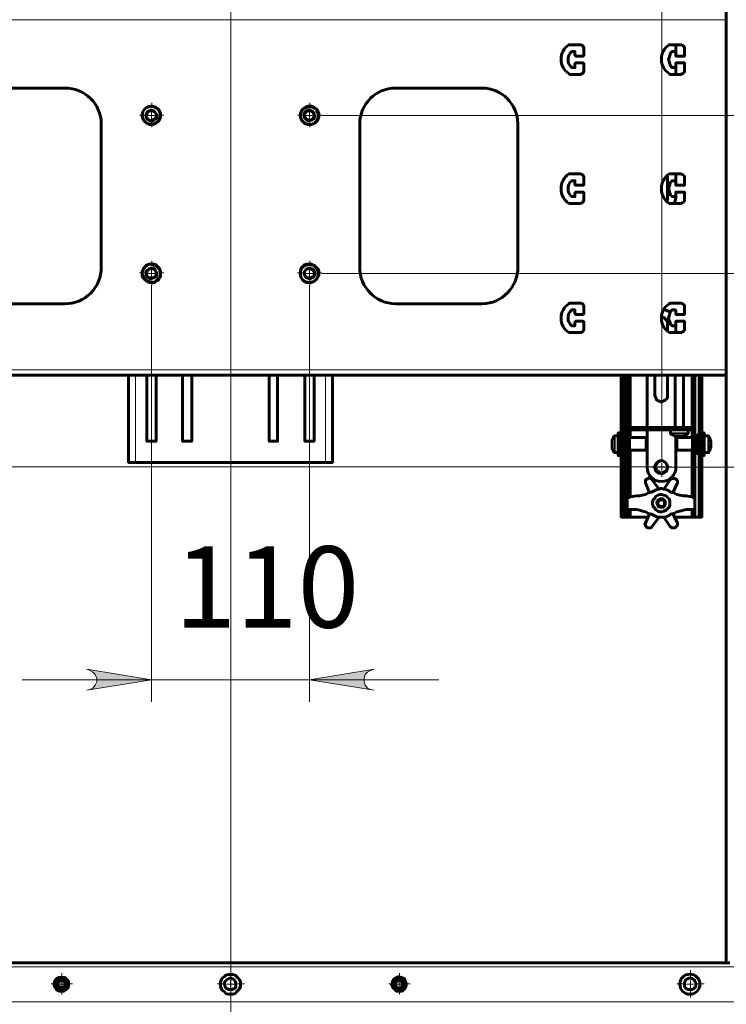
# Model space of a CAD drawing. Units: millimetres. Extents: x 2.5 to 17.7, y 2.2 to 13.
# Drawn here: x 14.3 to 15.6, y 8.2 to 10 of the extents above; entities that cross this region are included whole.
import ezdxf

# ---------------------------------------------------------------- set-up
doc = ezdxf.new("R2010")
doc.units = ezdxf.units.MM
for name, color, linetype in [('PDF _Геометрия', 7, 'Continuous'), ('PDF _Сплошная заливка', 7, 'Continuous'), ('PDF _Текст', 7, 'Continuous')]:
    doc.layers.add(name, color=color, linetype=linetype)
doc.styles.add('PDF Arial', font='arial.ttf')

msp = doc.modelspace()

# ---------------------------------------------------------------- hatches: boundary and pattern name
at = {"layer": 'PDF _Сплошная заливка', "transparency": 33554559}
h = msp.add_hatch(color=256, dxfattribs=at)
h.paths.add_polyline_path([(14.4162, 8.7547), (14.4217, 8.7561), (14.4273, 8.7589), (14.4315, 8.7644), (14.4342, 8.77), (14.4342, 8.7769), (14.4315, 8.7839), (14.4273, 8.788), (14.4217, 8.7908), (14.4162, 8.7936), (14.5342, 8.7741)], flags=0)
h.paths.add_polyline_path([(14.9412, 8.7936), (14.9342, 8.7908), (14.9287, 8.788), (14.9245, 8.7839), (14.9231, 8.7769), (14.9231, 8.77), (14.9245, 8.7644), (14.9287, 8.7589), (14.9342, 8.7561), (14.9412, 8.7547), (14.8231, 8.7741)], flags=0)

# ---------------------------------------------------------------- linework, layer by layer
at = {"layer": 'PDF _Геометрия', "lineweight": 20}
for points in [[(14.6791, 11.8558), (14.6791, 5.8164)], [(15.4665, 9.1767), (15.4665, 10.2003)], [(15.5842, 9.9811), (13.7731, 9.9811)], [(14.5273, 9.8061), (14.5342, 9.8061), (14.5342, 9.813)], [(14.5347, 9.8197), (14.5347, 9.8289)], [(14.8162, 9.8061), (14.8231, 9.8061), (14.8231, 9.813)], [(14.8234, 9.8197), (14.8234, 9.8289)], [(14.5216, 9.8066), (14.5124, 9.8066)], [(14.5412, 9.8061), (14.5342, 9.8061), (14.5342, 9.7991)], [(14.5479, 9.8066), (14.557, 9.8066)], [(14.8103, 9.8066), (14.8011, 9.8066)], [(14.8287, 9.8061), (14.8231, 9.8061), (14.8231, 9.7991)], [(14.8366, 9.8066), (14.8458, 9.8066)], [(14.8454, 9.8061), (16.962, 9.8061)], [(14.5347, 9.7935), (14.5347, 9.7843)], [(14.8234, 9.7935), (14.8234, 9.7843)], [(14.5347, 9.531), (14.5347, 9.5402)], [(14.8234, 9.531), (14.8234, 9.5402)], [(14.5216, 9.5179), (14.5124, 9.5179)], [(14.5273, 9.5172), (14.5342, 9.5172), (14.5342, 9.5241)], [(14.5412, 9.5172), (14.5342, 9.5172), (14.5342, 9.5102)], [(14.5479, 9.5179), (14.557, 9.5179)], [(14.8103, 9.5179), (14.8011, 9.5179)], [(14.8162, 9.5172), (14.8231, 9.5172), (14.8231, 9.5241)], [(14.8287, 9.5172), (14.8231, 9.5172), (14.8231, 9.5102)], [(14.8366, 9.5179), (14.8458, 9.5179)], [(14.8454, 9.5172), (16.962, 9.5172)], [(14.5342, 9.495), (14.5342, 8.7339)], [(14.5347, 9.5047), (14.5347, 9.4956)], [(14.8231, 9.495), (14.8231, 8.7339)], [(14.8234, 9.5047), (14.8234, 9.4956)], [(15.5842, 9.3408), (13.7731, 9.3408)], [(14.5051, 9.3311), (14.5051, 9.1714)], [(14.8523, 9.1714), (14.8523, 9.3311)], [(15.3995, 9.213), (15.3995, 9.3311)], [(15.4106, 9.3311), (15.4106, 9.2352)], [(15.5204, 9.3311), (15.5204, 9.2352)], [(15.5329, 9.213), (15.5329, 9.3311)], [(15.3967, 9.2422), (15.3926, 9.2422)], [(15.5398, 9.2422), (15.5356, 9.2422)], [(15.3801, 9.1894), (15.3801, 9.1908), (15.3801, 9.1936), (15.3801, 9.1964), (15.3801, 9.1991), (15.3801, 9.2033), (15.3801, 9.2075), (15.3801, 9.2102), (15.3801, 9.2144), (15.3801, 9.2172), (15.3801, 9.2186), (15.3801, 9.22)], [(15.3815, 9.1894), (15.3815, 9.1908), (15.3815, 9.1922), (15.3815, 9.1964), (15.3815, 9.1991), (15.3815, 9.2033), (15.3815, 9.2075), (15.3815, 9.2102), (15.3815, 9.2144), (15.3815, 9.2172), (15.3815, 9.2186), (15.3815, 9.22)], [(15.3967, 9.22), (15.3926, 9.22)], [(15.4106, 9.2311), (15.4106, 9.2172)], [(15.412, 9.2352), (15.412, 9.2311)], [(15.5148, 9.2255), (15.5134, 9.2255), (15.512, 9.2255), (15.5092, 9.2255), (15.5065, 9.2255), (15.5023, 9.2255), (15.4981, 9.2255), (15.494, 9.2255), (15.4912, 9.2255), (15.487, 9.2255), (15.4856, 9.2255), (15.4842, 9.2255), (15.4829, 9.2255)], [(15.5134, 9.2241), (15.5106, 9.2241), (15.5092, 9.2241), (15.5051, 9.2241), (15.5023, 9.2241), (15.4981, 9.2241), (15.4954, 9.2241), (15.4912, 9.2241), (15.4884, 9.2241), (15.4856, 9.2241), (15.4842, 9.2241), (15.4829, 9.2241)], [(15.519, 9.2352), (15.519, 9.2311)], [(15.5204, 9.2311), (15.5204, 9.2172)], [(15.5398, 9.22), (15.5356, 9.22)], [(15.5509, 9.22), (15.5509, 9.2186), (15.5509, 9.2158), (15.5509, 9.213), (15.5509, 9.2089), (15.5509, 9.2047), (15.5509, 9.2005), (15.5509, 9.1977), (15.5509, 9.1936), (15.5509, 9.1922), (15.5509, 9.1894)], [(15.5523, 9.22), (15.5523, 9.2186), (15.5523, 9.2172), (15.5523, 9.2158), (15.5523, 9.2116), (15.5523, 9.2089), (15.5523, 9.2047), (15.5523, 9.2005), (15.5523, 9.1977), (15.5523, 9.195), (15.5523, 9.1922), (15.5523, 9.1908), (15.5523, 9.1894)], [(15.3995, 9.0714), (15.3995, 9.1964)], [(15.4106, 9.1936), (15.4106, 9.1089)], [(15.5204, 9.1936), (15.5204, 9.1089)], [(15.5329, 9.0714), (15.5329, 9.1964)], [(15.4079, 9.1783), (15.4037, 9.1783)], [(15.4079, 9.17), (15.4037, 9.17)], [(15.4599, 9.1635), (15.4665, 9.1635), (15.4665, 9.1701)], [(15.5231, 9.1783), (15.5273, 9.1783)], [(15.5231, 9.17), (15.5273, 9.17)], [(13.9048, 9.1635), (15.4534, 9.1635)], [(15.3967, 9.1602), (15.3926, 9.1602)], [(15.4467, 9.163), (17.6842, 9.163)], [(15.4731, 9.1635), (15.4665, 9.1635), (15.4665, 9.157)], [(15.4665, 9.1504), (15.4665, 9.1452)], [(15.4796, 9.1635), (15.4849, 9.1635)], [(15.5398, 9.1602), (15.5356, 9.1602)], [(15.4079, 9.1255), (15.4037, 9.1255)], [(15.5231, 9.1255), (15.5273, 9.1255)], [(15.3926, 9.0922), (15.3967, 9.0922)], [(15.4106, 9.0852), (15.4106, 9.0714)], [(15.5204, 9.0852), (15.5204, 9.0714)], [(15.5356, 9.0922), (15.5398, 9.0922)], [(15.0592, 8.7741), (14.8231, 8.7741), (14.5342, 8.7741), (14.2981, 8.7741)], [(17.1065, 8.2491), (12.2509, 8.2491)], [(14.3707, 8.2311), (14.3707, 8.2374)], [(14.6791, 8.2311), (14.6791, 8.2429)], [(14.9875, 8.2311), (14.9875, 8.2374)], [(15.519, 8.2311), (15.519, 8.2429)], [(14.3576, 8.218), (14.3513, 8.218)], [(14.3634, 8.2172), (14.3704, 8.2172), (14.3704, 8.2241)], [(14.3759, 8.2172), (14.3704, 8.2172), (14.3704, 8.2102)], [(14.3838, 8.218), (14.3901, 8.218)], [(14.666, 8.218), (14.6542, 8.218)], [(14.6717, 8.2172), (14.6787, 8.2172), (14.6787, 8.2241)], [(14.6856, 8.2172), (14.6787, 8.2172), (14.6787, 8.2102)], [(14.6922, 8.218), (14.704, 8.218)], [(14.9744, 8.218), (14.9681, 8.218)], [(14.9801, 8.2172), (14.987, 8.2172), (14.987, 8.2241)], [(14.994, 8.2172), (14.987, 8.2172), (14.987, 8.2102)], [(15.0006, 8.218), (15.0069, 8.218)], [(15.5059, 8.218), (15.4941, 8.218)], [(15.512, 8.2172), (15.519, 8.2172), (15.519, 8.2241)], [(15.5245, 8.2172), (15.519, 8.2172), (15.519, 8.2102)], [(15.5321, 8.218), (15.5439, 8.218)], [(14.3707, 8.2049), (14.3707, 8.1986)], [(14.6791, 8.2049), (14.6791, 8.1931)], [(14.9875, 8.2049), (14.9875, 8.1986)], [(15.519, 8.2049), (15.519, 8.1931)], [(17.1065, 8.1852), (12.2509, 8.1852)]]:
    msp.add_lwpolyline(points, dxfattribs=at)
at = {"layer": 'PDF _Геометрия', "lineweight": 60}
for points in [[(15.5856, 11.5866), (15.5842, 11.5852), (15.5842, 11.5839), (15.5842, 11.5825), (15.5842, 8.2644)], [(15.4926, 9.9352), (15.4926, 9.9214)], [(15.4926, 9.895), (15.4926, 9.8811)], [(15.4773, 9.6964), (15.4773, 9.6547), (15.4773, 9.6519), (15.4759, 9.6491)], [(15.4926, 9.6991), (15.4926, 9.6852)], [(15.4926, 9.6589), (15.4926, 9.6547), (15.4912, 9.6505), (15.4898, 9.645)], [(15.4662, 9.4366), (15.4676, 9.4366), (15.4704, 9.4366), (15.4731, 9.4339), (15.4759, 9.4311), (15.4773, 9.4283), (15.4773, 9.4255), (15.4773, 9.4116)], [(15.4704, 9.4519), (15.4704, 9.4505), (15.4759, 9.4491), (15.4801, 9.4477), (15.4815, 9.4464)], [(15.4926, 9.4227), (15.4926, 9.4089)], [(15.5842, 9.3311), (13.7731, 9.3311)], [(14.8648, 9.3311), (14.8648, 9.1714), (14.8634, 9.1714), (14.862, 9.1714), (14.8606, 9.1714), (14.8592, 9.1714), (14.8565, 9.1714), (14.8537, 9.1714), (14.8523, 9.1714), (14.5051, 9.1714), (14.5023, 9.1714), (14.4995, 9.1714), (14.4981, 9.1714), (14.4954, 9.1714), (14.494, 9.1714), (14.4926, 9.1714), (14.4926, 9.3311)], [(14.5259, 9.3311), (14.5259, 9.2102), (14.5426, 9.2102), (14.5426, 9.3311)], [(14.5912, 9.3311), (14.5912, 9.2102), (14.6079, 9.2102), (14.6079, 9.3311)], [(14.7495, 9.3311), (14.7495, 9.2102), (14.7648, 9.2102), (14.7648, 9.3311)], [(14.8148, 9.3311), (14.8148, 9.2102), (14.8315, 9.2102), (14.8315, 9.3311)], [(15.3967, 9.3311), (15.3967, 9.2422), (15.3967, 9.2408), (15.3967, 9.2394), (15.3967, 9.238), (15.3967, 9.2366), (15.3967, 9.2352), (15.3967, 9.2339), (15.3967, 9.2325), (15.3967, 9.2297), (15.3967, 9.2269), (15.3967, 9.2241), (15.3967, 9.22), (15.3967, 9.2144), (15.3967, 9.2075), (15.3967, 9.2019), (15.3967, 9.195), (15.3967, 9.1894), (15.3967, 9.1839), (15.3967, 9.1783), (15.3967, 9.1741), (15.3967, 9.17), (15.3967, 9.1672), (15.3967, 9.1658), (15.3926, 9.1658), (15.3926, 9.1672), (15.3926, 9.17), (15.3926, 9.1741), (15.3926, 9.1783), (15.3926, 9.1839), (15.3926, 9.1894), (15.3926, 9.195), (15.3926, 9.2019), (15.3926, 9.2075), (15.3926, 9.2144), (15.3926, 9.22), (15.3926, 9.2241), (15.3926, 9.2269), (15.3926, 9.2297), (15.3926, 9.2325), (15.3926, 9.2339), (15.3926, 9.2352), (15.3926, 9.2366), (15.3967, 9.2366)], [(15.3926, 9.3311), (15.3926, 9.2422), (15.3926, 9.2408), (15.3926, 9.2394), (15.3926, 9.238), (15.3926, 9.2366)], [(15.5273, 9.3311), (15.5273, 9.2352), (15.5259, 9.2352), (15.5245, 9.2352), (15.5231, 9.2352), (15.5217, 9.2352), (15.519, 9.2352), (15.412, 9.2352), (15.4106, 9.2352), (15.4092, 9.2352), (15.4079, 9.2352), (15.4065, 9.2352), (15.4051, 9.2352), (15.4037, 9.2352), (15.4037, 9.2311), (15.4051, 9.2311), (15.4065, 9.2311), (15.4079, 9.2311), (15.4092, 9.2311), (15.4106, 9.2311), (15.412, 9.2311), (15.519, 9.2311), (15.5217, 9.2311), (15.5231, 9.2311), (15.5245, 9.2311), (15.5259, 9.2311), (15.5273, 9.2311), (15.5273, 9.2352)], [(15.4037, 9.2352), (15.4037, 9.3311)], [(15.4079, 9.2352), (15.4079, 9.3311)], [(15.4398, 9.2352), (15.4398, 9.3311)], [(15.4773, 9.3311), (15.4773, 9.2936), (15.4773, 9.2908), (15.4759, 9.288), (15.4731, 9.2852), (15.4704, 9.2839), (15.4676, 9.2825), (15.4648, 9.2825), (15.4606, 9.2839), (15.4579, 9.2852), (15.4565, 9.288), (15.4551, 9.2908), (15.4537, 9.2936), (15.4537, 9.3311)], [(15.4912, 9.3311), (15.4912, 9.2352)], [(15.5065, 9.2352), (15.5065, 9.3311)], [(15.5231, 9.3311), (15.5231, 9.2352)], [(15.5398, 9.3311), (15.5398, 9.2422), (15.5398, 9.2408), (15.5398, 9.2394), (15.5398, 9.238), (15.5398, 9.2366), (15.5398, 9.2352), (15.5398, 9.2339), (15.5398, 9.2325), (15.5398, 9.2297), (15.5398, 9.2269), (15.5398, 9.2241), (15.5398, 9.22), (15.5398, 9.2144), (15.5398, 9.2075), (15.5398, 9.2019), (15.5398, 9.195), (15.5398, 9.1894), (15.5398, 9.1839), (15.5398, 9.1783), (15.5398, 9.1741), (15.5398, 9.17), (15.5398, 9.1672), (15.5398, 9.1658), (15.5356, 9.1658), (15.5356, 9.1672), (15.5356, 9.17), (15.5356, 9.1741), (15.5356, 9.1783), (15.5356, 9.1839), (15.5356, 9.1894), (15.5356, 9.195), (15.5356, 9.2019), (15.5356, 9.2075), (15.5356, 9.2144), (15.5356, 9.22), (15.5356, 9.2241), (15.5356, 9.2269), (15.5356, 9.2297), (15.5356, 9.2325), (15.5356, 9.2339), (15.5356, 9.2352), (15.5356, 9.2366), (15.5398, 9.2366)], [(15.5356, 9.3311), (15.5356, 9.2422), (15.5356, 9.2408), (15.5356, 9.2394), (15.5356, 9.238), (15.5356, 9.2366)], [(15.387, 9.22), (15.3815, 9.22), (15.3801, 9.22), (15.3787, 9.2186), (15.3787, 9.2172), (15.3773, 9.2158), (15.3773, 9.2144), (15.3759, 9.213), (15.3759, 9.2116), (15.3759, 9.2102), (15.3759, 9.2089), (15.3759, 9.2102), (15.3759, 9.2116), (15.3759, 9.213), (15.3759, 9.2116), (15.3759, 9.2102), (15.3759, 9.2089), (15.3759, 9.2075), (15.3759, 9.2061), (15.3759, 9.2047), (15.3759, 9.2033), (15.3759, 9.2019)], [(15.3926, 9.2255), (15.387, 9.2255), (15.387, 9.2241), (15.387, 9.2214), (15.387, 9.2186), (15.387, 9.2144), (15.387, 9.2102), (15.387, 9.2061), (15.387, 9.2019), (15.387, 9.1977), (15.387, 9.1936), (15.387, 9.1894), (15.387, 9.1866), (15.387, 9.1852), (15.387, 9.1839), (15.3926, 9.1839)], [(15.4037, 9.2214), (15.3995, 9.2214), (15.3995, 9.22), (15.3995, 9.2172), (15.3995, 9.2144), (15.3995, 9.2116), (15.3995, 9.2075), (15.3995, 9.2033), (15.3995, 9.1991), (15.3995, 9.1964), (15.3995, 9.1936), (15.3995, 9.1908), (15.3995, 9.1894), (15.3995, 9.188), (15.4037, 9.188)], [(15.4037, 9.1172), (15.4037, 9.1186), (15.4037, 9.12), (15.4037, 9.1214), (15.4037, 9.1227), (15.4037, 9.1241), (15.4037, 9.1255), (15.4037, 9.17), (15.4037, 9.1714), (15.4037, 9.1727), (15.4037, 9.1741), (15.4037, 9.1755), (15.4037, 9.1769), (15.4037, 9.1783), (15.4037, 9.1811), (15.4037, 9.1839), (15.4037, 9.1866), (15.4037, 9.1908), (15.4037, 9.1964), (15.4037, 9.2005), (15.4037, 9.2061), (15.4037, 9.2116), (15.4037, 9.2158), (15.4037, 9.2214), (15.4037, 9.2241), (15.4037, 9.2283), (15.4037, 9.2311), (15.4079, 9.2311), (15.4079, 9.2283), (15.4079, 9.2241), (15.4079, 9.2214), (15.4079, 9.2158), (15.4079, 9.2116), (15.4079, 9.2061), (15.4079, 9.2005), (15.4079, 9.1964), (15.4079, 9.1908), (15.4079, 9.1866), (15.4079, 9.1839), (15.4079, 9.1811), (15.4079, 9.1783), (15.4079, 9.1769), (15.4079, 9.1755), (15.4079, 9.1741), (15.4079, 9.1727), (15.4079, 9.1714), (15.4079, 9.17), (15.4079, 9.1255), (15.4079, 9.1241), (15.4079, 9.1227), (15.4079, 9.1214), (15.4079, 9.12), (15.4079, 9.1186), (15.4079, 9.1172)], [(15.4079, 9.2311), (15.4037, 9.2311)], [(15.4037, 9.2311), (15.4037, 9.2311)], [(15.4037, 9.2311), (15.4037, 9.2311)], [(15.4079, 9.2311), (15.4079, 9.2311)], [(15.4079, 9.2311), (15.4079, 9.2311)], [(15.4398, 9.2158), (15.4398, 9.2311)], [(15.4829, 9.2311), (15.4829, 9.2255), (15.4829, 9.2241), (15.4842, 9.2227), (15.4856, 9.2227), (15.487, 9.2214), (15.4884, 9.2214), (15.4898, 9.22), (15.4912, 9.22), (15.4926, 9.22), (15.494, 9.22), (15.4954, 9.22), (15.4967, 9.22), (15.4981, 9.22), (15.4995, 9.22), (15.5009, 9.22), (15.5023, 9.22)], [(15.4912, 9.22), (15.4898, 9.22)], [(15.4926, 9.22), (15.4926, 9.2158)], [(15.4967, 9.22), (15.4967, 9.22)], [(15.4967, 9.22), (15.4967, 9.22)], [(15.4967, 9.22), (15.4967, 9.22)], [(15.4967, 9.22), (15.4967, 9.22)], [(15.4967, 9.22), (15.4967, 9.22)], [(15.5009, 9.22), (15.4995, 9.22), (15.4981, 9.22)], [(15.5009, 9.22), (15.5009, 9.22)], [(15.5065, 9.22), (15.5051, 9.22), (15.5037, 9.22), (15.5023, 9.22), (15.5037, 9.22), (15.5051, 9.22), (15.5065, 9.22), (15.5079, 9.22), (15.5092, 9.2214), (15.5106, 9.2214), (15.5106, 9.2227), (15.512, 9.2227), (15.5134, 9.2227), (15.5134, 9.2241), (15.5148, 9.2241), (15.5148, 9.2255), (15.5148, 9.2311)], [(15.5023, 9.22), (15.5023, 9.22)], [(15.5065, 9.22), (15.5065, 9.22)], [(15.5231, 9.1172), (15.5231, 9.1186), (15.5231, 9.12), (15.5231, 9.1214), (15.5231, 9.1227), (15.5231, 9.1241), (15.5231, 9.1255), (15.5231, 9.17), (15.5231, 9.1714), (15.5231, 9.1727), (15.5231, 9.1741), (15.5231, 9.1755), (15.5231, 9.1769), (15.5231, 9.1783), (15.5231, 9.1811), (15.5231, 9.1839), (15.5231, 9.1866), (15.5231, 9.1908), (15.5231, 9.1964), (15.5231, 9.2005), (15.5231, 9.2061), (15.5231, 9.2116), (15.5231, 9.2158), (15.5231, 9.2214), (15.5231, 9.2241), (15.5231, 9.2283), (15.5231, 9.2311), (15.5273, 9.2311), (15.5273, 9.2283), (15.5273, 9.2241), (15.5273, 9.2214), (15.5273, 9.2158), (15.5273, 9.2116), (15.5273, 9.2061), (15.5273, 9.2005), (15.5273, 9.1964), (15.5273, 9.1908), (15.5273, 9.1866), (15.5273, 9.1839), (15.5273, 9.1811), (15.5273, 9.1783), (15.5273, 9.1769), (15.5273, 9.1755), (15.5273, 9.1741), (15.5273, 9.1727), (15.5273, 9.1714), (15.5273, 9.17), (15.5273, 9.1255), (15.5273, 9.1241), (15.5273, 9.1227), (15.5273, 9.1214), (15.5273, 9.12), (15.5273, 9.1186), (15.5273, 9.1172)], [(15.5231, 9.2311), (15.5273, 9.2311)], [(15.5231, 9.2311), (15.5231, 9.2311)], [(15.5231, 9.2311), (15.5231, 9.2311)], [(15.5273, 9.2311), (15.5273, 9.2311)], [(15.5273, 9.2311), (15.5273, 9.2311)], [(15.5273, 9.188), (15.5315, 9.188), (15.5315, 9.1894), (15.5315, 9.1922), (15.5315, 9.195), (15.5315, 9.1977), (15.5315, 9.2019), (15.5315, 9.2061), (15.5315, 9.2089), (15.5315, 9.213), (15.5315, 9.2158), (15.5315, 9.2186), (15.5315, 9.2214), (15.5273, 9.2214)], [(15.5398, 9.1839), (15.544, 9.1839), (15.544, 9.1852), (15.544, 9.188), (15.544, 9.1908), (15.544, 9.195), (15.544, 9.1991), (15.544, 9.2033), (15.544, 9.2089), (15.544, 9.213), (15.544, 9.2172), (15.544, 9.22), (15.544, 9.2227), (15.544, 9.2241), (15.544, 9.2255), (15.5398, 9.2255)], [(15.544, 9.1894), (15.5509, 9.1894), (15.5523, 9.1894), (15.5523, 9.1908), (15.5537, 9.1922), (15.5537, 9.1936), (15.5551, 9.195), (15.5551, 9.1964), (15.5551, 9.1977), (15.5565, 9.1991), (15.5565, 9.2005), (15.5565, 9.2019), (15.5565, 9.2005), (15.5551, 9.1991), (15.5551, 9.2005), (15.5551, 9.2019), (15.5551, 9.2033), (15.5565, 9.2033), (15.5565, 9.2047), (15.5565, 9.2061), (15.5565, 9.2075), (15.5565, 9.2089), (15.5551, 9.2089), (15.5551, 9.2102), (15.5551, 9.2116), (15.5551, 9.213), (15.5551, 9.2116), (15.5565, 9.2102), (15.5565, 9.2089), (15.5565, 9.2102), (15.5551, 9.2116), (15.5551, 9.213), (15.5551, 9.2144), (15.5537, 9.2158), (15.5537, 9.2172), (15.5523, 9.2186), (15.5523, 9.22), (15.5509, 9.22), (15.544, 9.22)], [(15.3759, 9.2047), (15.3759, 9.2033), (15.3759, 9.2019), (15.3759, 9.2005), (15.3759, 9.1991), (15.3759, 9.1977), (15.3759, 9.1964), (15.3773, 9.195), (15.3773, 9.1936), (15.3787, 9.1922), (15.3787, 9.1908), (15.3801, 9.1894), (15.3815, 9.1894), (15.387, 9.1894)], [(15.3759, 9.2019), (15.3759, 9.2019)], [(15.3995, 9.213), (15.3967, 9.213)], [(15.4384, 9.2172), (15.4384, 9.2158), (15.4384, 9.213), (15.4384, 9.2102), (15.4384, 9.2075), (15.4384, 9.2033), (15.4384, 9.2005), (15.4384, 9.1977), (15.4384, 9.195), (15.4384, 9.1936)], [(15.5231, 9.2172), (15.494, 9.2172), (15.4926, 9.2158), (15.4926, 9.2144), (15.4926, 9.213), (15.4926, 9.2102), (15.4926, 9.2075), (15.4926, 9.2047), (15.4926, 9.2005), (15.4926, 9.1991), (15.4926, 9.1964), (15.4926, 9.195), (15.494, 9.1936), (15.5231, 9.1936)], [(15.494, 9.1936), (15.494, 9.195), (15.494, 9.1977), (15.494, 9.2005), (15.494, 9.2033), (15.494, 9.2075), (15.494, 9.2102), (15.494, 9.213), (15.494, 9.2158), (15.494, 9.2172)], [(15.5356, 9.213), (15.5315, 9.213)], [(15.5551, 9.2019), (15.5565, 9.2019), (15.5565, 9.2033), (15.5565, 9.2047)], [(15.3967, 9.1964), (15.3995, 9.1964)], [(15.4079, 9.1936), (15.4384, 9.1936), (15.4398, 9.195)], [(15.5315, 9.1964), (15.5356, 9.1964)], [(15.3926, 9.1658), (15.3926, 9.1644), (15.3926, 9.163), (15.3926, 9.1616), (15.3926, 9.1602), (15.3926, 9.0922), (15.3926, 9.088), (15.3926, 9.0839), (15.3926, 9.0797), (15.3926, 9.0769), (15.3926, 9.0741), (15.3926, 9.0727), (15.3926, 9.0714), (15.3967, 9.0714)], [(15.4412, 9.0714), (15.4106, 9.0714), (15.4092, 9.0714), (15.4079, 9.0714), (15.4037, 9.0714), (15.3995, 9.0714), (15.3981, 9.0714), (15.3967, 9.0714), (15.3967, 9.0727), (15.3967, 9.0741), (15.3967, 9.0769), (15.3967, 9.0797), (15.3967, 9.0839), (15.3967, 9.088), (15.3967, 9.0922), (15.3967, 9.1602), (15.3967, 9.1616), (15.3967, 9.163), (15.3967, 9.1644), (15.3967, 9.1658)], [(15.5398, 9.1658), (15.5398, 9.1644), (15.5398, 9.163), (15.5398, 9.1616), (15.5398, 9.1602), (15.5398, 9.0922), (15.5398, 9.088), (15.5398, 9.0839), (15.5398, 9.0797), (15.5398, 9.0769), (15.5398, 9.0741), (15.5398, 9.0727), (15.5398, 9.0714), (15.5356, 9.0714), (15.5356, 9.0727), (15.5356, 9.0741), (15.5356, 9.0769), (15.5356, 9.0797), (15.5356, 9.0839), (15.5356, 9.088), (15.5356, 9.0922), (15.5356, 9.1602), (15.5356, 9.1616), (15.5356, 9.163), (15.5356, 9.1644), (15.5356, 9.1658)], [(15.462, 9.1227), (15.4481, 9.1408), (15.4481, 9.1422), (15.4467, 9.1422), (15.4454, 9.1422), (15.444, 9.1436), (15.4426, 9.1422), (15.4412, 9.1422), (15.4398, 9.1408), (15.4384, 9.1408), (15.437, 9.1394), (15.437, 9.138), (15.437, 9.1366), (15.437, 9.1352), (15.437, 9.1339), (15.444, 9.1158)], [(15.487, 9.1158), (15.4954, 9.1339), (15.4954, 9.1352), (15.4954, 9.1366), (15.4954, 9.138), (15.494, 9.1394), (15.494, 9.1408), (15.4926, 9.1408), (15.4898, 9.1422), (15.4884, 9.1422), (15.487, 9.1422), (15.4856, 9.1422), (15.4842, 9.1422), (15.4842, 9.1408), (15.4829, 9.1408), (15.4704, 9.1227)], [(15.5273, 9.1075), (15.5231, 9.1075), (15.5231, 9.1089), (15.5231, 9.1116), (15.5231, 9.113), (15.5231, 9.1144), (15.5231, 9.1158), (15.5231, 9.1172), (15.5273, 9.1172), (15.5273, 9.1158), (15.5273, 9.1144), (15.5273, 9.113), (15.5273, 9.1116), (15.5273, 9.1089), (15.5273, 9.1075), (15.5273, 9.0852), (15.5231, 9.0852), (15.5176, 9.0852), (15.512, 9.0852), (15.5065, 9.0839), (15.4995, 9.0825), (15.494, 9.0811), (15.4884, 9.0783), (15.4829, 9.0769), (15.4787, 9.0741), (15.4759, 9.0727), (15.4717, 9.0714), (15.469, 9.0714), (15.4662, 9.0714), (15.462, 9.0714), (15.4592, 9.0714), (15.4565, 9.0727), (15.4537, 9.0741), (15.4481, 9.0769), (15.4426, 9.0783), (15.437, 9.0811), (15.4315, 9.0825), (15.4259, 9.0839), (15.4204, 9.0852), (15.4134, 9.0852), (15.4079, 9.0852), (15.4037, 9.0852), (15.4037, 9.1075), (15.4079, 9.1075), (15.4079, 9.1089), (15.4079, 9.1116), (15.4079, 9.113), (15.4079, 9.1144), (15.4079, 9.1158), (15.4079, 9.1172), (15.4037, 9.1172), (15.4037, 9.1158), (15.4037, 9.1144), (15.4037, 9.113), (15.4037, 9.1116), (15.4037, 9.1089), (15.4037, 9.1075)], [(15.4079, 9.1089), (15.4134, 9.1089), (15.4204, 9.1102), (15.4259, 9.1102), (15.4315, 9.1116), (15.437, 9.113), (15.4426, 9.1158), (15.4481, 9.1172), (15.4537, 9.12), (15.4565, 9.1214), (15.4592, 9.1227), (15.462, 9.1227), (15.4662, 9.1241), (15.469, 9.1227), (15.4717, 9.1227), (15.4759, 9.1214), (15.4787, 9.12), (15.4829, 9.1172), (15.4884, 9.1158), (15.494, 9.113), (15.4995, 9.1116), (15.5065, 9.1102), (15.512, 9.1102), (15.5176, 9.1089), (15.5231, 9.1089)], [(15.4037, 9.0839), (15.4037, 9.0852)], [(15.4079, 9.0714), (15.4079, 9.0727), (15.4079, 9.0741), (15.4079, 9.0769), (15.4079, 9.0797), (15.4079, 9.0811), (15.4079, 9.0839), (15.4037, 9.0839), (15.4037, 9.0811), (15.4037, 9.0797), (15.4037, 9.0769), (15.4037, 9.0741), (15.4037, 9.0727), (15.4037, 9.0714)], [(15.4079, 9.0839), (15.4079, 9.0852)], [(15.444, 9.0783), (15.437, 9.0602), (15.437, 9.0589), (15.4356, 9.0589), (15.437, 9.0575), (15.437, 9.0561), (15.437, 9.0547), (15.4384, 9.0547), (15.4384, 9.0533), (15.4412, 9.0519), (15.4426, 9.0519), (15.444, 9.0519), (15.4454, 9.0519), (15.4467, 9.0519), (15.4481, 9.0533), (15.462, 9.0714)], [(15.4606, 9.0714), (15.4704, 9.0714), (15.4829, 9.0533), (15.4842, 9.0533), (15.4842, 9.0519), (15.4856, 9.0519), (15.487, 9.0519), (15.4884, 9.0519), (15.4898, 9.0519), (15.4926, 9.0533), (15.4926, 9.0547), (15.494, 9.0547), (15.494, 9.0561), (15.4954, 9.0561), (15.4954, 9.0575), (15.4954, 9.0589), (15.4954, 9.0602), (15.487, 9.0783)], [(15.5231, 9.0852), (15.5231, 9.0839)], [(15.5231, 9.0714), (15.5231, 9.0727), (15.5231, 9.0741), (15.5231, 9.0769), (15.5231, 9.0797), (15.5231, 9.0811), (15.5231, 9.0839), (15.5273, 9.0839), (15.5273, 9.0811), (15.5273, 9.0797), (15.5273, 9.0769), (15.5273, 9.0741), (15.5273, 9.0727), (15.5273, 9.0714)], [(15.5273, 9.0852), (15.5273, 9.0839)], [(15.4898, 9.0714), (15.5204, 9.0714), (15.5217, 9.0714), (15.5231, 9.0714), (15.5273, 9.0714), (15.5329, 9.0714), (15.5342, 9.0714), (15.5356, 9.0714)], [(13.7648, 8.2561), (15.5912, 8.2561)], [(15.5856, 8.2602), (15.5842, 8.2602), (15.5842, 8.2616), (15.5842, 8.263), (15.5842, 8.2644), (15.5842, 8.263), (15.5842, 8.2616), (15.5856, 8.2616)]]:
    msp.add_lwpolyline(points, dxfattribs=at)
for points in [[(15.2967, 9.8825), (15.2981, 9.8811), (15.2995, 9.8811), (15.3009, 9.8811), (15.3162, 9.8811), (15.3176, 9.8811), (15.319, 9.8811), (15.3204, 9.8825), (15.3217, 9.8825), (15.3231, 9.8839), (15.3231, 9.8852), (15.3245, 9.8866), (15.3245, 9.888), (15.3245, 9.9005), (15.3231, 9.9019), (15.3092, 9.9019), (15.3079, 9.9005), (15.3079, 9.895), (15.3079, 9.8936), (15.3065, 9.8936), (15.3037, 9.8936), (15.3023, 9.8936), (15.2995, 9.8964), (15.2967, 9.9005), (15.2954, 9.9047), (15.2954, 9.9089), (15.2954, 9.9116), (15.2967, 9.9158), (15.2995, 9.92), (15.3023, 9.9227), (15.3037, 9.9227), (15.3065, 9.9227), (15.3079, 9.9227), (15.3079, 9.9214), (15.3079, 9.9158), (15.3092, 9.9158), (15.3092, 9.9144), (15.3231, 9.9144), (15.3231, 9.9158), (15.3245, 9.9158), (15.3245, 9.9283), (15.3245, 9.9297), (15.3231, 9.9311), (15.3231, 9.9325), (15.3217, 9.9339), (15.3204, 9.9339), (15.319, 9.9352), (15.3176, 9.9352), (15.3162, 9.9352), (15.3009, 9.9352), (15.2995, 9.9352), (15.2981, 9.9352), (15.2967, 9.9352, 0.53675)], [(15.4801, 9.8825), (15.4815, 9.8811), (15.4829, 9.8811), (15.4842, 9.8811), (15.4995, 9.8811), (15.5009, 9.8811), (15.5023, 9.8811), (15.5037, 9.8825), (15.5051, 9.8825), (15.5065, 9.8839), (15.5079, 9.8852), (15.5079, 9.8866), (15.5079, 9.888), (15.5079, 9.9005), (15.5079, 9.9019), (15.5065, 9.9019), (15.494, 9.9019), (15.4926, 9.9019), (15.4926, 9.9005), (15.4926, 9.895), (15.4912, 9.895), (15.4912, 9.8936), (15.487, 9.8936), (15.4856, 9.8936), (15.4829, 9.8964), (15.4815, 9.9005), (15.4801, 9.9047), (15.4787, 9.9089), (15.4801, 9.9116), (15.4815, 9.9158), (15.4829, 9.92), (15.4856, 9.9227), (15.487, 9.9227), (15.4912, 9.9227), (15.4926, 9.9214), (15.4926, 9.9158), (15.4926, 9.9144), (15.494, 9.9144), (15.5065, 9.9144), (15.5079, 9.9144), (15.5079, 9.9158), (15.5079, 9.9283), (15.5079, 9.9297), (15.5079, 9.9311), (15.5065, 9.9325), (15.5051, 9.9339), (15.5037, 9.9339), (15.5023, 9.9352), (15.5009, 9.9352), (15.4995, 9.9352), (15.4842, 9.9352), (15.4829, 9.9352), (15.4815, 9.9352), (15.4801, 9.9352, 0.53675)], [(14.4426, 9.7908, 0.412949), (14.3759, 9.8561), (14.219, 9.8561, 0.406786), (14.1537, 9.7908), (14.1537, 9.5283, 0.412954), (14.219, 9.4616), (14.3759, 9.4616, 0.419145), (14.4426, 9.5283)], [(14.9801, 9.8561, 0.406786), (14.9148, 9.7908), (14.9148, 9.5283, 0.412954), (14.9801, 9.4616), (15.1384, 9.4616, 0.412949), (15.2037, 9.5283), (15.2037, 9.7908, 0.406786), (15.1384, 9.8561)], [(15.2967, 9.645), (15.2981, 9.645), (15.2995, 9.645), (15.3009, 9.645), (15.3162, 9.645), (15.3176, 9.645), (15.319, 9.645), (15.3204, 9.6464), (15.3217, 9.6464), (15.3231, 9.6477), (15.3231, 9.6491), (15.3245, 9.6505), (15.3245, 9.6519), (15.3245, 9.6644), (15.3231, 9.6644), (15.3231, 9.6658), (15.3092, 9.6658), (15.3092, 9.6644), (15.3079, 9.6644), (15.3079, 9.6589), (15.3079, 9.6575), (15.3065, 9.6575), (15.3037, 9.6575), (15.3023, 9.6575), (15.2995, 9.6602), (15.2967, 9.6644), (15.2954, 9.6686), (15.2954, 9.6714), (15.2954, 9.6755), (15.2967, 9.6797), (15.2995, 9.6839), (15.3023, 9.6866), (15.3037, 9.6866), (15.3065, 9.6866), (15.3079, 9.6866), (15.3079, 9.6852), (15.3079, 9.6797), (15.3092, 9.6783), (15.3231, 9.6783), (15.3245, 9.6797), (15.3245, 9.6922), (15.3245, 9.6936), (15.3231, 9.695), (15.3231, 9.6964), (15.3217, 9.6977), (15.3204, 9.6977), (15.319, 9.6991), (15.3176, 9.6991), (15.3162, 9.6991), (15.3009, 9.6991), (15.2995, 9.6991), (15.2981, 9.6991), (15.2967, 9.6991, 0.519564)], [(15.4801, 9.645), (15.4815, 9.645), (15.4829, 9.645), (15.4842, 9.645), (15.4995, 9.645), (15.5009, 9.645), (15.5023, 9.645), (15.5037, 9.6464), (15.5051, 9.6464), (15.5065, 9.6477), (15.5079, 9.6491), (15.5079, 9.6505), (15.5079, 9.6519), (15.5079, 9.6644), (15.5079, 9.6658), (15.5065, 9.6658), (15.494, 9.6658), (15.4926, 9.6658), (15.4926, 9.6644), (15.4926, 9.6589), (15.4912, 9.6589), (15.4912, 9.6575), (15.487, 9.6575), (15.4856, 9.6575), (15.4829, 9.6602), (15.4815, 9.6644), (15.4801, 9.6686), (15.4787, 9.6714), (15.4801, 9.6755), (15.4815, 9.6797), (15.4829, 9.6839), (15.4856, 9.6866), (15.487, 9.6866), (15.4912, 9.6866), (15.4912, 9.6852), (15.4926, 9.6852), (15.4926, 9.6797), (15.4926, 9.6783), (15.494, 9.6783), (15.5065, 9.6783), (15.5079, 9.6783), (15.5079, 9.6797), (15.5079, 9.6922), (15.5079, 9.6936), (15.5079, 9.695), (15.5065, 9.6964), (15.5051, 9.6977), (15.5037, 9.6977), (15.5023, 9.6991), (15.5009, 9.6991), (15.4995, 9.6991), (15.4842, 9.6991), (15.4829, 9.6991), (15.4815, 9.6991), (15.4801, 9.6991, 0.519564)], [(15.2967, 9.4089), (15.2981, 9.4089), (15.2995, 9.4089), (15.3009, 9.4089), (15.3162, 9.4089), (15.3176, 9.4089), (15.319, 9.4089), (15.3204, 9.4102), (15.3217, 9.4102), (15.3231, 9.4116), (15.3231, 9.413), (15.3245, 9.4144), (15.3245, 9.4158), (15.3245, 9.4283), (15.3231, 9.4283), (15.3231, 9.4297), (15.3092, 9.4297), (15.3092, 9.4283), (15.3079, 9.4283), (15.3079, 9.4227), (15.3079, 9.4214), (15.3065, 9.4214), (15.3037, 9.4214), (15.3023, 9.4214), (15.2995, 9.4241), (15.2967, 9.4283), (15.2954, 9.4311), (15.2954, 9.4352), (15.2954, 9.4394), (15.2967, 9.4436), (15.2995, 9.4477), (15.3023, 9.4505), (15.3037, 9.4505), (15.3065, 9.4505), (15.3079, 9.4505), (15.3079, 9.4491), (15.3079, 9.4436), (15.3092, 9.4422), (15.3231, 9.4422), (15.3245, 9.4436), (15.3245, 9.4561), (15.3245, 9.4575), (15.3231, 9.4589), (15.3231, 9.4602), (15.3217, 9.4616), (15.3204, 9.4616), (15.319, 9.463), (15.3176, 9.463), (15.3162, 9.463), (15.3009, 9.463), (15.2995, 9.463), (15.2981, 9.463), (15.2967, 9.4616, 0.530914)], [(15.4801, 9.4089), (15.4815, 9.4089), (15.4829, 9.4089), (15.4842, 9.4089), (15.4995, 9.4089), (15.5009, 9.4089), (15.5023, 9.4089), (15.5037, 9.4102), (15.5051, 9.4102), (15.5065, 9.4116), (15.5079, 9.413), (15.5079, 9.4144), (15.5079, 9.4158), (15.5079, 9.4283), (15.5079, 9.4297), (15.5065, 9.4297), (15.494, 9.4297), (15.4926, 9.4297), (15.4926, 9.4283), (15.4926, 9.4227), (15.4912, 9.4214), (15.487, 9.4214), (15.4856, 9.4214), (15.4829, 9.4241), (15.4815, 9.4283), (15.4801, 9.4311), (15.4787, 9.4352), (15.4801, 9.4394), (15.4815, 9.4436), (15.4829, 9.4477), (15.4856, 9.4505), (15.487, 9.4505), (15.4912, 9.4505), (15.4912, 9.4491), (15.4926, 9.4491), (15.4926, 9.4436), (15.4926, 9.4422), (15.494, 9.4422), (15.5065, 9.4422), (15.5079, 9.4422), (15.5079, 9.4436), (15.5079, 9.4561), (15.5079, 9.4575), (15.5079, 9.4589), (15.5065, 9.4602), (15.5051, 9.4616), (15.5037, 9.4616), (15.5023, 9.463), (15.5009, 9.463), (15.4995, 9.463), (15.4842, 9.463), (15.4829, 9.463), (15.4815, 9.463), (15.4801, 9.4616, 0.530914)]]:
    msp.add_lwpolyline(points, format="xyb", close=True, dxfattribs=at)
for points in [[(14.5301, 9.8144), (14.5329, 9.8158), (14.5356, 9.8158), (14.5384, 9.8144), (14.5412, 9.8116), (14.5426, 9.8089), (14.544, 9.8061), (14.544, 9.8033), (14.5426, 9.8005), (14.5398, 9.7991), (14.537, 9.7964), (14.5342, 9.7964), (14.5315, 9.7964), (14.5287, 9.7977), (14.5273, 9.7991), (14.5245, 9.8019), (14.5245, 9.8047), (14.5245, 9.8075), (14.5259, 9.8102), (14.5273, 9.813)], [(14.5301, 9.8144), (14.5287, 9.813), (14.5259, 9.8102), (14.5259, 9.8075), (14.5245, 9.8047), (14.5259, 9.8019), (14.5273, 9.7991), (14.5301, 9.7977), (14.5329, 9.7964), (14.5356, 9.7977), (14.5384, 9.7977), (14.5412, 9.8005), (14.5426, 9.8033), (14.5426, 9.8061), (14.5426, 9.8089), (14.5412, 9.8116), (14.5384, 9.813), (14.537, 9.8144), (14.5329, 9.8144)], [(14.8176, 9.8144), (14.8204, 9.8158), (14.8231, 9.8158), (14.8259, 9.8144), (14.8287, 9.813), (14.8315, 9.8102), (14.8315, 9.8075), (14.8329, 9.8047), (14.8315, 9.8019), (14.8301, 9.7991), (14.8273, 9.7977), (14.8245, 9.7964), (14.8217, 9.7964), (14.819, 9.7964), (14.8162, 9.7991), (14.8148, 9.8005), (14.8134, 9.8033), (14.8134, 9.8061), (14.8134, 9.8089), (14.8148, 9.8116)], [(14.8176, 9.813), (14.8162, 9.8116), (14.8148, 9.8089), (14.8134, 9.8061), (14.8148, 9.8033), (14.8162, 9.8005), (14.8176, 9.7991), (14.8204, 9.7977), (14.8231, 9.7964), (14.8259, 9.7977), (14.8287, 9.7991), (14.8301, 9.8019), (14.8315, 9.8047), (14.8315, 9.8075), (14.8301, 9.8102), (14.8287, 9.8116), (14.8259, 9.8144), (14.8231, 9.8144), (14.8204, 9.8144)], [(14.5231, 9.5311), (14.5273, 9.5325), (14.5301, 9.5339), (14.5342, 9.5339), (14.5384, 9.5339), (14.5426, 9.5325), (14.5454, 9.5297), (14.5481, 9.5269), (14.5495, 9.5241), (14.5509, 9.52), (14.5509, 9.5158), (14.5509, 9.5116), (14.5481, 9.5089), (14.5467, 9.5047), (14.5426, 9.5033), (14.5398, 9.5005), (14.5356, 9.5005), (14.5315, 9.5005), (14.5273, 9.5019), (14.5245, 9.5033), (14.5217, 9.5061), (14.519, 9.5089), (14.5176, 9.513), (14.5176, 9.5158), (14.5176, 9.52), (14.519, 9.5241), (14.5204, 9.5269)], [(14.5231, 9.5297), (14.5204, 9.5269), (14.519, 9.5241), (14.5176, 9.52), (14.5176, 9.5158), (14.519, 9.5116), (14.5204, 9.5089), (14.5231, 9.5061), (14.5259, 9.5033), (14.5301, 9.5019), (14.5329, 9.5005), (14.537, 9.5005), (14.5412, 9.5019), (14.544, 9.5047), (14.5467, 9.5075), (14.5495, 9.5102), (14.5509, 9.5144), (14.5509, 9.5186), (14.5495, 9.5227), (14.5481, 9.5255), (14.5454, 9.5283), (14.5426, 9.5311), (14.5384, 9.5325), (14.5342, 9.5339), (14.5315, 9.5339), (14.5273, 9.5325)], [(14.5287, 9.5241), (14.5301, 9.5255), (14.5329, 9.5269), (14.537, 9.5269), (14.5398, 9.5255), (14.5412, 9.5227), (14.5426, 9.52), (14.544, 9.5172), (14.544, 9.5144), (14.5426, 9.5116), (14.5398, 9.5102), (14.537, 9.5089), (14.5342, 9.5075), (14.5315, 9.5075), (14.5287, 9.5089), (14.5259, 9.5116), (14.5245, 9.5144), (14.5245, 9.5172), (14.5245, 9.52), (14.5259, 9.5227)], [(14.5287, 9.5241), (14.5259, 9.5214), (14.5259, 9.5186), (14.5245, 9.5158), (14.5259, 9.513), (14.5273, 9.5116), (14.5301, 9.5089), (14.5329, 9.5089), (14.5356, 9.5089), (14.5384, 9.5089), (14.5412, 9.5116), (14.5426, 9.5144), (14.5426, 9.5172), (14.5426, 9.52), (14.5412, 9.5227), (14.5398, 9.5241), (14.537, 9.5255), (14.5342, 9.5255), (14.5315, 9.5255)], [(14.8106, 9.5297), (14.8134, 9.5325), (14.8176, 9.5339), (14.8217, 9.5339), (14.8259, 9.5339), (14.8287, 9.5325), (14.8329, 9.5311), (14.8356, 9.5283), (14.8384, 9.5255), (14.8398, 9.5214), (14.8398, 9.5172), (14.8398, 9.513), (14.8384, 9.5102), (14.8356, 9.5061), (14.8329, 9.5033), (14.8301, 9.5019), (14.8259, 9.5005), (14.8217, 9.5005), (14.8176, 9.5005), (14.8148, 9.5019), (14.8106, 9.5047), (14.8092, 9.5075), (14.8065, 9.5116), (14.8065, 9.5144), (14.8065, 9.5186), (14.8065, 9.5227), (14.8079, 9.5269)], [(14.8162, 9.5241), (14.819, 9.5255), (14.8217, 9.5269), (14.8245, 9.5269), (14.8273, 9.5255), (14.8301, 9.5241), (14.8315, 9.5214), (14.8329, 9.5186), (14.8329, 9.5158), (14.8315, 9.513), (14.8301, 9.5102), (14.8273, 9.5089), (14.8245, 9.5075), (14.8217, 9.5075), (14.819, 9.5089), (14.8162, 9.5102), (14.8148, 9.513), (14.8134, 9.5158), (14.8134, 9.5186), (14.8148, 9.5214)], [(14.8162, 9.5241), (14.8148, 9.5214), (14.8134, 9.5186), (14.8134, 9.5158), (14.8148, 9.513), (14.8176, 9.5102), (14.819, 9.5089), (14.8217, 9.5089), (14.8245, 9.5089), (14.8273, 9.5102), (14.8301, 9.5116), (14.8315, 9.5144), (14.8315, 9.5172), (14.8315, 9.52), (14.8301, 9.5227), (14.8273, 9.5241), (14.8245, 9.5255), (14.8217, 9.5255), (14.819, 9.5255)], [(15.3759, 9.1991), (15.3759, 9.2005), (15.3759, 9.2019), (15.3759, 9.2005)], [(15.4662, 9.1741), (15.469, 9.1741), (15.4717, 9.1727), (15.4745, 9.17), (15.4759, 9.1672), (15.4773, 9.1644), (15.4773, 9.1616), (15.4759, 9.1575), (15.4745, 9.1547), (15.4717, 9.1533), (15.469, 9.1519), (15.4662, 9.1505), (15.462, 9.1519), (15.4592, 9.1533), (15.4565, 9.1547), (15.4551, 9.1575), (15.4537, 9.1616), (15.4537, 9.1644), (15.4551, 9.1672), (15.4565, 9.17), (15.4592, 9.1727), (15.462, 9.1741)], [(15.4815, 9.0977), (15.4815, 9.0936), (15.4801, 9.0894), (15.4773, 9.0866), (15.4745, 9.0839), (15.4704, 9.0825), (15.4662, 9.0811), (15.4634, 9.0811), (15.4592, 9.0825), (15.4551, 9.0852), (15.4537, 9.088), (15.4509, 9.0908), (15.4495, 9.095), (15.4495, 9.0991), (15.4509, 9.1033), (15.4537, 9.1061), (15.4551, 9.1089), (15.4592, 9.1116), (15.4634, 9.113), (15.4662, 9.113), (15.4704, 9.1116), (15.4745, 9.1102), (15.4773, 9.1075), (15.4801, 9.1047), (15.4815, 9.1005)], [(15.4731, 9.0936), (15.4731, 9.0964), (15.4731, 9.0977), (15.4731, 9.1005), (15.4704, 9.1033), (15.469, 9.1047), (15.4662, 9.1047), (15.4634, 9.1047), (15.4606, 9.1033), (15.4592, 9.1019), (15.4579, 9.0991), (15.4579, 9.0964), (15.4592, 9.0936), (15.4606, 9.0908), (15.4634, 9.0894), (15.4662, 9.0894), (15.469, 9.0894), (15.4704, 9.0908)], [(15.4717, 9.0936), (15.4717, 9.0964), (15.4717, 9.0991), (15.4717, 9.1005), (15.469, 9.1033), (15.4662, 9.1033), (15.4648, 9.1033), (15.462, 9.1019), (15.4606, 9.1005), (15.4592, 9.0977), (15.4592, 9.095), (15.4606, 9.0936), (15.462, 9.0922), (15.4648, 9.0908), (15.4676, 9.0908), (15.4704, 9.0922)], [(14.3565, 8.2172), (14.3579, 8.2144), (14.3592, 8.2102), (14.3606, 8.2075), (14.3634, 8.2061), (14.3676, 8.2047), (14.3704, 8.2047), (14.3745, 8.2047), (14.3773, 8.2075), (14.3801, 8.2089), (14.3815, 8.2116), (14.3829, 8.2158), (14.3829, 8.2186), (14.3815, 8.2227), (14.3801, 8.2255), (14.3773, 8.2283), (14.3745, 8.2297), (14.3704, 8.2297), (14.3676, 8.2297), (14.3634, 8.2283), (14.3606, 8.2269), (14.3592, 8.2241), (14.3579, 8.2214)], [(14.3606, 8.2089), (14.3579, 8.2116), (14.3565, 8.2158), (14.3565, 8.2186), (14.3579, 8.2227), (14.3592, 8.2255), (14.362, 8.2283), (14.3648, 8.2297), (14.369, 8.2297), (14.3717, 8.2297), (14.3759, 8.2297), (14.3787, 8.2269), (14.3815, 8.2241), (14.3829, 8.2214), (14.3829, 8.2172), (14.3829, 8.2144), (14.3815, 8.2102), (14.3787, 8.2075), (14.3759, 8.2061), (14.3731, 8.2047), (14.369, 8.2047), (14.3662, 8.2047), (14.362, 8.2061)], [(14.6606, 8.2172), (14.6606, 8.213), (14.662, 8.2089), (14.6634, 8.2061), (14.6676, 8.2033), (14.6704, 8.2005), (14.6745, 8.1991), (14.6787, 8.1991), (14.6829, 8.1991), (14.687, 8.2005), (14.6898, 8.2033), (14.6926, 8.2061), (14.6954, 8.2089), (14.6967, 8.213), (14.6967, 8.2172), (14.6967, 8.2214), (14.6954, 8.2255), (14.6926, 8.2283), (14.6898, 8.2311), (14.687, 8.2339), (14.6829, 8.2352), (14.6787, 8.2352), (14.6745, 8.2352), (14.6704, 8.2339), (14.6676, 8.2311), (14.6634, 8.2283), (14.662, 8.2255), (14.6606, 8.2214)], [(14.9759, 8.2102), (14.9745, 8.213), (14.9731, 8.2158), (14.9745, 8.22), (14.9745, 8.2227), (14.9773, 8.2269), (14.9801, 8.2283), (14.9829, 8.2297), (14.987, 8.2311), (14.9898, 8.2297), (14.994, 8.2283), (14.9967, 8.2269), (14.9981, 8.2227), (14.9995, 8.22), (14.9995, 8.2158), (14.9995, 8.213), (14.9981, 8.2102), (14.9954, 8.2075), (14.9926, 8.2047), (14.9884, 8.2047), (14.9856, 8.2047), (14.9815, 8.2047), (14.9787, 8.2075)], [(14.9745, 8.2172), (14.9745, 8.2144), (14.9759, 8.2102), (14.9787, 8.2075), (14.9815, 8.2061), (14.9842, 8.2047), (14.987, 8.2047), (14.9912, 8.2047), (14.994, 8.2075), (14.9967, 8.2089), (14.9981, 8.2116), (14.9995, 8.2158), (14.9995, 8.2186), (14.9981, 8.2227), (14.9967, 8.2255), (14.994, 8.2283), (14.9912, 8.2297), (14.987, 8.2297), (14.9842, 8.2297), (14.9815, 8.2283), (14.9787, 8.2269), (14.9759, 8.2241), (14.9745, 8.2214)], [(14.3773, 8.2241), (14.3787, 8.2214), (14.3801, 8.2186), (14.3787, 8.2144), (14.3787, 8.2116), (14.3759, 8.2102), (14.3731, 8.2089), (14.3704, 8.2075), (14.3676, 8.2075), (14.3648, 8.2089), (14.3634, 8.2116), (14.3606, 8.213), (14.3606, 8.2172), (14.3606, 8.22), (14.362, 8.2227), (14.3634, 8.2241), (14.3662, 8.2255), (14.369, 8.2269), (14.3717, 8.2269), (14.3745, 8.2255)], [(14.3773, 8.2227), (14.3745, 8.2255), (14.3717, 8.2255), (14.369, 8.2255), (14.3662, 8.2255), (14.3634, 8.2241), (14.362, 8.2214), (14.3606, 8.2186), (14.3606, 8.2158), (14.362, 8.213), (14.3648, 8.2102), (14.3662, 8.2089), (14.3704, 8.2089), (14.3731, 8.2089), (14.3759, 8.2102), (14.3773, 8.2116), (14.3787, 8.2144), (14.3787, 8.2172), (14.3787, 8.22)], [(14.3648, 8.213), (14.3676, 8.2116), (14.369, 8.2102), (14.3717, 8.2116), (14.3745, 8.2116), (14.3759, 8.2144), (14.3759, 8.2172), (14.3759, 8.22), (14.3745, 8.2214), (14.3731, 8.2227), (14.3704, 8.2241), (14.3676, 8.2241), (14.3662, 8.2227), (14.3648, 8.22), (14.3634, 8.2172), (14.3634, 8.2158)], [(14.6787, 8.2075), (14.6815, 8.2075), (14.6842, 8.2089), (14.687, 8.2102), (14.6884, 8.213), (14.6884, 8.2172), (14.6884, 8.22), (14.687, 8.2227), (14.6856, 8.2255), (14.6829, 8.2269), (14.6801, 8.2283), (14.6773, 8.2283), (14.6745, 8.2269), (14.6717, 8.2255), (14.669, 8.2227), (14.6676, 8.22), (14.6676, 8.2172), (14.669, 8.213), (14.6704, 8.2102), (14.6731, 8.2089), (14.6759, 8.2075)], [(14.994, 8.2227), (14.9954, 8.22), (14.9967, 8.2172), (14.9954, 8.2144), (14.994, 8.2116), (14.9926, 8.2089), (14.9898, 8.2075), (14.987, 8.2075), (14.9842, 8.2089), (14.9815, 8.2102), (14.9787, 8.2116), (14.9773, 8.2144), (14.9773, 8.2172), (14.9773, 8.22), (14.9787, 8.2227), (14.9815, 8.2255), (14.9842, 8.2269), (14.987, 8.2269), (14.9898, 8.2269), (14.9926, 8.2255)], [(14.994, 8.2227), (14.9926, 8.2241), (14.9898, 8.2255), (14.987, 8.2255), (14.9842, 8.2255), (14.9815, 8.2241), (14.9787, 8.2214), (14.9787, 8.2186), (14.9773, 8.2158), (14.9787, 8.213), (14.9801, 8.2116), (14.9829, 8.2089), (14.9856, 8.2089), (14.9884, 8.2089), (14.9912, 8.2102), (14.994, 8.2116), (14.9954, 8.2144), (14.9954, 8.2172), (14.9954, 8.22)], [(14.9815, 8.213), (14.9829, 8.2116), (14.9856, 8.2102), (14.9884, 8.2102), (14.9912, 8.2116), (14.9926, 8.2144), (14.9926, 8.2158), (14.9926, 8.2186), (14.9926, 8.2214), (14.9898, 8.2227), (14.9884, 8.2241), (14.9856, 8.2241), (14.9829, 8.2227), (14.9815, 8.2214), (14.9801, 8.2186), (14.9801, 8.2158)], [(15.519, 8.2075), (15.5217, 8.2075), (15.5245, 8.2089), (15.5259, 8.2102), (15.5287, 8.213), (15.5287, 8.2172), (15.5287, 8.22), (15.5273, 8.2227), (15.5259, 8.2255), (15.5231, 8.2269), (15.5204, 8.2283), (15.5162, 8.2283), (15.5134, 8.2269), (15.5106, 8.2255), (15.5092, 8.2227), (15.5079, 8.22), (15.5079, 8.2172), (15.5079, 8.213), (15.5106, 8.2102), (15.512, 8.2089), (15.5148, 8.2075)]]:
    msp.add_lwpolyline(points, close=True, dxfattribs=at)
msp.add_lwpolyline([(15.4926, 9.195), (15.4926, 9.163, -1), (15.4398, 9.163), (15.4398, 9.195), (15.4398, 9.1977), (15.4398, 9.1991), (15.4398, 9.2033), (15.4398, 9.2061), (15.4398, 9.2089), (15.4398, 9.2116), (15.4398, 9.213), (15.4398, 9.2144), (15.4398, 9.2158), (15.4384, 9.2172), (15.4079, 9.2172)], format="xyb", dxfattribs=at)
at = {"layer": 'PDF _Геометрия', "lineweight": 20}
for points in [[(14.4162, 8.7547), (14.4217, 8.7561), (14.4273, 8.7589), (14.4315, 8.7644), (14.4342, 8.77), (14.4342, 8.7769), (14.4315, 8.7839), (14.4273, 8.788), (14.4217, 8.7908), (14.4162, 8.7936), (14.5342, 8.7741)], [(14.9412, 8.7936), (14.9342, 8.7908), (14.9287, 8.788), (14.9245, 8.7839), (14.9231, 8.7769), (14.9231, 8.77), (14.9245, 8.7644), (14.9287, 8.7589), (14.9342, 8.7561), (14.9412, 8.7547), (14.8231, 8.7741)]]:
    msp.add_lwpolyline(points, close=True, dxfattribs=at)
at = {"layer": 'PDF _Геометрия', "lineweight": 60}
for centre, radius in [((14.5342, 9.8061), 0.0168), ((14.5339, 9.8063), 0.0164), ((14.8233, 9.8061), 0.017), ((14.8228, 9.8056), 0.0164), ((14.8225, 9.5169), 0.0164), ((15.518, 8.2172), 0.0184)]:
    msp.add_circle(centre, radius, dxfattribs=at)
at = {"layer": 'PDF _Геометрия', "lineweight": 20}
msp.add_circle((15.4665, 9.1635), 0.00893, dxfattribs=at)

# ---------------------------------------------------------------- texts
at = {"layer": 'PDF _Текст', "insert": (14.5763, 8.823), "char_height": 0.14864, "attachment_point": 7, "style": 'PDF Arial'}
msp.add_mtext('110', dxfattribs=at)

doc.saveas('drawing.dxf')
